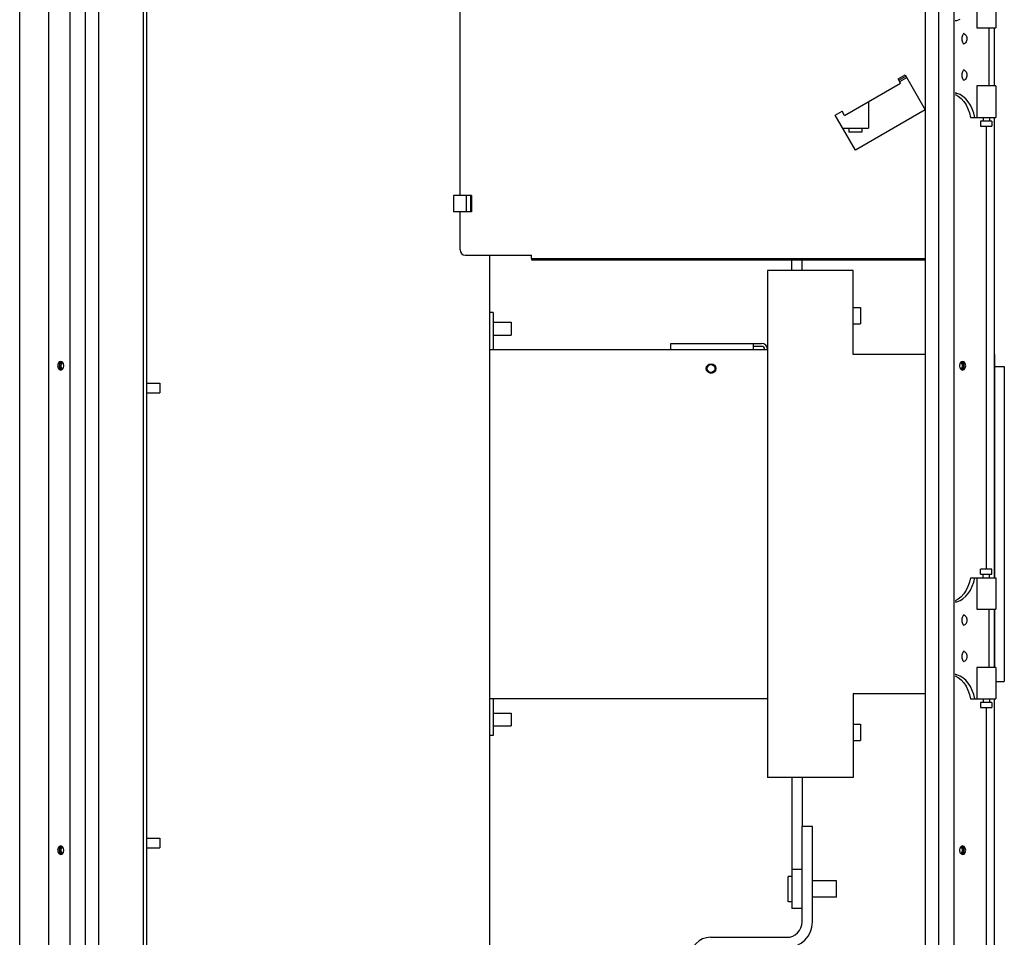
# Paper-space layout '177R0216_1_3' of a CAD drawing. Units: millimetres. Extents: x 0 to 864, y 0 to 559.
# Drawn here: x 126 to 221, y 257 to 345 of the extents above; entities that cross this region are included whole.
import ezdxf

# ---------------------------------------------------------------- set-up
doc = ezdxf.new("R2010")
doc.units = ezdxf.units.MM
doc.header["$LTSCALE"] = 47.498
doc.layers.get('0').update_dxf_attribs({"linetype": 'CONTINUOUS'})

psp = doc.layouts.new('177R0216_1_3')

# ---------------------------------------------------------------- linework, layer by layer
at = {"color": 7, "linetype": 'CONTINUOUS'}
for p, q in [((213.722, 162.775), (213.722, 375.932)), ((214.97, 376.131), (214.97, 160.279)), ((216.452, 376.367), (216.452, 160.279)), ((129.056, 156.145), (129.056, 367.165)), ((131.12, 160.279), (131.12, 367.222)), ((132.602, 160.279), (132.602, 367.264)), ((133.85, 367.298), (133.85, 162.775)), ((126.248, 156.535), (126.248, 366.78)), ((138.218, 218.729), (138.218, 356.774)), ((218.675, 347.596), (218.675, 344.554)), ((220.508, 347.596), (220.508, 344.554)), ((216.589, 345.256), (216.618, 345.257)), ((216.618, 345.257), (216.653, 345.26)), ((216.653, 345.26), (216.69, 345.264)), ((216.69, 345.264), (216.724, 345.27)), ((216.724, 345.27), (216.754, 345.277)), ((216.754, 345.277), (217.057, 345.392)), ((218.675, 344.554), (220.508, 344.554)), ((219.884, 338.938), (219.884, 344.554)), ((220.352, 344.554), (220.352, 338.938)), ((217.232, 343.611), (217.225, 343.494)), ((217.225, 343.494), (217.234, 343.377)), ((217.252, 343.719), (217.232, 343.611)), ((217.234, 343.377), (217.256, 343.269)), ((217.284, 343.815), (217.252, 343.719)), ((217.256, 343.269), (217.29, 343.175)), ((217.324, 343.893), (217.284, 343.815)), ((217.367, 343.952), (217.324, 343.893)), ((217.407, 343.988), (217.367, 343.952)), ((217.433, 344.002), (217.407, 343.988)), ((217.42, 343.995), (217.44, 343.991)), ((217.444, 344.004), (217.433, 344.002)), ((217.44, 343.991), (217.515, 343.954)), ((217.515, 343.954), (217.583, 343.894)), ((217.583, 343.894), (217.639, 343.816)), ((217.639, 343.816), (217.681, 343.721)), ((217.682, 343.284), (217.64, 343.189)), ((217.681, 343.721), (217.708, 343.614)), ((217.708, 343.39), (217.682, 343.284)), ((217.708, 343.614), (217.717, 343.502)), ((217.717, 343.502), (217.708, 343.39)), ((217.29, 343.175), (217.33, 343.1)), ((217.33, 343.1), (217.373, 343.045)), ((217.373, 343.045), (217.41, 343.012)), ((217.41, 343.012), (217.434, 343)), ((217.441, 343.011), (217.42, 343.007)), ((217.434, 343), (217.444, 342.998)), ((217.516, 343.048), (217.441, 343.011)), ((217.584, 343.109), (217.516, 343.048)), ((217.64, 343.189), (217.584, 343.109)), ((217.367, 340.442), (217.324, 340.383)), ((217.407, 340.478), (217.367, 340.442)), ((217.433, 340.492), (217.407, 340.478)), ((217.42, 340.485), (217.44, 340.481)), ((217.444, 340.494), (217.433, 340.492)), ((217.44, 340.481), (217.515, 340.444)), ((217.515, 340.444), (217.583, 340.384)), ((211.237, 339.354), (211.912, 339.744)), ((217.232, 340.101), (217.225, 339.984)), ((217.225, 339.984), (217.234, 339.867)), ((217.252, 340.209), (217.232, 340.101)), ((217.234, 339.867), (217.256, 339.759)), ((217.284, 340.305), (217.252, 340.209)), ((217.256, 339.759), (217.29, 339.665)), ((217.324, 340.383), (217.284, 340.305)), ((217.29, 339.665), (217.33, 339.59)), ((217.33, 339.59), (217.373, 339.535)), ((217.373, 339.535), (217.41, 339.502)), ((217.41, 339.502), (217.434, 339.49)), ((217.441, 339.501), (217.42, 339.497)), ((217.434, 339.49), (217.444, 339.488)), ((217.516, 339.538), (217.441, 339.501)), ((217.584, 339.599), (217.516, 339.538)), ((217.583, 340.384), (217.639, 340.306)), ((217.64, 339.679), (217.584, 339.599)), ((217.639, 340.306), (217.681, 340.211)), ((217.682, 339.774), (217.64, 339.679)), ((217.681, 340.211), (217.708, 340.104)), ((217.708, 339.88), (217.682, 339.774)), ((217.708, 340.104), (217.717, 339.992)), ((217.717, 339.992), (217.708, 339.88)), ((218.675, 338.938), (218.675, 335.896)), ((220.508, 338.938), (218.675, 338.938)), ((220.508, 338.938), (220.508, 335.896)), ((216.618, 338.235), (216.589, 338.236)), ((216.589, 338.126), (216.887, 337.956)), ((216.653, 338.233), (216.618, 338.235)), ((216.689, 338.228), (216.653, 338.233)), ((216.724, 338.222), (216.689, 338.228)), ((216.754, 338.216), (216.724, 338.222)), ((217.057, 338.1), (216.754, 338.216)), ((216.887, 337.956), (217.165, 337.727)), ((217.345, 337.925), (217.057, 338.1)), ((217.165, 337.727), (217.417, 337.443)), ((217.613, 337.694), (217.345, 337.925)), ((217.854, 337.412), (217.613, 337.694)), ((208.208, 337.426), (208.208, 334.856)), ((217.417, 337.443), (217.636, 337.111)), ((217.636, 337.111), (217.82, 336.737)), ((217.82, 336.737), (217.962, 336.329)), ((218.065, 337.084), (217.854, 337.412)), ((218.241, 336.717), (218.065, 337.084)), ((218.379, 336.319), (218.241, 336.717)), ((217.962, 336.329), (218.061, 335.896)), ((218.061, 335.896), (220.508, 335.896)), ((218.475, 335.896), (218.379, 336.319)), ((219.279, 335.896), (219.279, 335.537)), ((219.903, 335.896), (219.903, 335.537)), ((220.352, 335.896), (220.352, 291.436)), ((205.728, 334.856), (208.208, 334.856)), ((206.336, 334.856), (206.336, 334.466)), ((207.584, 334.856), (207.584, 334.466)), ((219.045, 335.537), (219.045, 335.069)), ((220.137, 335.537), (219.045, 335.537)), ((219.045, 335.069), (220.137, 335.069)), ((219.572, 335.069), (219.572, 292.263)), ((220.137, 335.537), (220.137, 335.069)), ((207.584, 334.466), (206.336, 334.466)), ((169.886, 328.35), (169.768, 328.35)), ((169.886, 328.35), (169.886, 326.79)), ((169.886, 326.79), (169.768, 326.79)), ((175.674, 322.285), (175.674, 322.129)), ((175.674, 322.129), (213.691, 322.129)), ((201.811, 321.112), (201.811, 322.129)), ((198.481, 321.112), (198.481, 313.483)), ((206.749, 321.112), (198.481, 321.112)), ((206.749, 313), (206.749, 321.112)), ((171.961, 317.056), (171.664, 317.056)), ((171.961, 317.056), (171.961, 313.468)), ((206.749, 317.524), (207.451, 317.524)), ((207.451, 317.524), (207.451, 315.964)), ((171.961, 316.112), (173.708, 316.112)), ((173.708, 316.112), (173.708, 314.88)), ((206.749, 315.964), (207.451, 315.964)), ((171.961, 314.88), (173.708, 314.88)), ((171.664, 313.468), (171.961, 313.468)), ((197.888, 313.78), (197.108, 313.78)), ((213.722, 313), (206.749, 313)), ((220.352, 313), (220.399, 313)), ((220.399, 313), (220.399, 291.436)), ((129.954, 312.124), (129.913, 311.911)), ((129.913, 311.911), (129.953, 311.699)), ((130.063, 312.277), (129.954, 312.124)), ((130.211, 312.332), (130.063, 312.277)), ((130.078, 311.911), (130.119, 312.123)), ((130.114, 312.111), (130.078, 311.911)), ((130.119, 311.698), (130.078, 311.911)), ((130.078, 311.911), (130.114, 311.711)), ((130.211, 312.262), (130.114, 312.111)), ((130.119, 312.123), (130.227, 312.275)), ((130.36, 312.275), (130.211, 312.332)), ((130.276, 312.294), (130.211, 312.262)), ((130.227, 312.275), (130.293, 312.301)), ((130.244, 311.911), (130.28, 312.111)), ((130.28, 311.711), (130.244, 311.911)), ((130.28, 312.111), (130.377, 312.262)), ((130.468, 312.123), (130.36, 312.275)), ((130.509, 311.911), (130.468, 312.123)), ((130.468, 311.698), (130.509, 311.911)), ((217.049, 312.124), (217.008, 311.911)), ((217.008, 311.911), (217.048, 311.699)), ((217.158, 312.277), (217.049, 312.124)), ((217.143, 312.256), (217.237, 312.111)), ((217.306, 312.332), (217.158, 312.277)), ((217.223, 312.301), (217.287, 312.277)), ((217.305, 312.262), (217.236, 312.296)), ((217.237, 312.111), (217.272, 311.911)), ((217.272, 311.911), (217.237, 311.711)), ((217.287, 312.277), (217.397, 312.124)), ((217.402, 312.111), (217.305, 312.262)), ((217.455, 312.275), (217.306, 312.332)), ((217.397, 312.124), (217.438, 311.911)), ((217.438, 311.911), (217.397, 311.699)), ((217.438, 311.911), (217.402, 312.111)), ((217.402, 311.711), (217.438, 311.911)), ((217.563, 312.123), (217.455, 312.275)), ((217.562, 311.698), (217.603, 311.911)), ((217.603, 311.911), (217.563, 312.123)), ((129.953, 311.699), (130.061, 311.547)), ((130.061, 311.547), (130.211, 311.49)), ((130.114, 311.711), (130.211, 311.56)), ((130.229, 311.545), (130.119, 311.698)), ((130.211, 311.56), (130.281, 311.526)), ((130.211, 311.49), (130.358, 311.545)), ((130.293, 311.521), (130.229, 311.545)), ((130.373, 311.566), (130.28, 311.711)), ((130.358, 311.545), (130.468, 311.698)), ((217.048, 311.699), (217.156, 311.547)), ((217.237, 311.711), (217.14, 311.56)), ((217.156, 311.547), (217.306, 311.49)), ((217.289, 311.547), (217.223, 311.521)), ((217.24, 311.528), (217.305, 311.56)), ((217.397, 311.699), (217.289, 311.547)), ((217.305, 311.56), (217.402, 311.711)), ((217.306, 311.49), (217.453, 311.545)), ((217.453, 311.545), (217.562, 311.698)), ((220.399, 311.83), (221.335, 311.83)), ((221.335, 311.83), (221.335, 281.41)), ((138.514, 310.218), (139.793, 310.218)), ((139.793, 310.218), (139.793, 309.282)), ((138.514, 309.282), (139.793, 309.282)), ((219.045, 291.795), (219.045, 292.263)), ((220.137, 292.263), (219.045, 292.263)), ((220.137, 291.795), (220.137, 292.263)), ((217.962, 291.003), (217.82, 290.595)), ((218.061, 291.436), (217.962, 291.003)), ((218.061, 291.436), (220.508, 291.436)), ((218.241, 290.615), (218.379, 291.014)), ((218.379, 291.014), (218.475, 291.436)), ((218.675, 291.436), (218.675, 288.394)), ((219.045, 291.795), (220.137, 291.795)), ((219.279, 291.436), (219.279, 291.795)), ((219.903, 291.436), (219.903, 291.795)), ((220.508, 291.436), (220.508, 288.394)), ((217.636, 290.221), (217.417, 289.889)), ((217.82, 290.595), (217.636, 290.221)), ((217.854, 289.921), (218.065, 290.248)), ((218.065, 290.248), (218.241, 290.615)), ((216.887, 289.376), (216.589, 289.206)), ((216.589, 289.096), (216.618, 289.097)), ((216.618, 289.097), (216.653, 289.1)), ((216.653, 289.1), (216.69, 289.104)), ((216.69, 289.104), (216.724, 289.11)), ((216.724, 289.11), (216.754, 289.117)), ((216.754, 289.117), (217.057, 289.232)), ((217.165, 289.605), (216.887, 289.376)), ((217.057, 289.232), (217.345, 289.407)), ((217.417, 289.889), (217.165, 289.605)), ((217.345, 289.407), (217.613, 289.638)), ((217.613, 289.638), (217.854, 289.921)), ((218.675, 288.394), (220.508, 288.394)), ((219.884, 282.778), (219.884, 288.394)), ((220.352, 288.394), (220.352, 282.778)), ((220.399, 288.394), (220.399, 282.778)), ((217.232, 287.451), (217.225, 287.334)), ((217.225, 287.334), (217.234, 287.217)), ((217.252, 287.559), (217.232, 287.451)), ((217.234, 287.217), (217.256, 287.109)), ((217.284, 287.655), (217.252, 287.559)), ((217.324, 287.733), (217.284, 287.655)), ((217.367, 287.792), (217.324, 287.733)), ((217.407, 287.828), (217.367, 287.792)), ((217.433, 287.842), (217.407, 287.828)), ((217.42, 287.835), (217.44, 287.831)), ((217.444, 287.844), (217.433, 287.842)), ((217.44, 287.831), (217.515, 287.794)), ((217.515, 287.794), (217.583, 287.734)), ((217.583, 287.734), (217.639, 287.656)), ((217.639, 287.656), (217.681, 287.561)), ((217.681, 287.561), (217.708, 287.454)), ((217.708, 287.23), (217.682, 287.124)), ((217.708, 287.454), (217.717, 287.342)), ((217.717, 287.342), (217.708, 287.23)), ((217.256, 287.109), (217.29, 287.015)), ((217.29, 287.015), (217.33, 286.94)), ((217.33, 286.94), (217.373, 286.885)), ((217.373, 286.885), (217.41, 286.852)), ((217.41, 286.852), (217.434, 286.84)), ((217.441, 286.851), (217.42, 286.847)), ((217.434, 286.84), (217.444, 286.838)), ((217.516, 286.888), (217.441, 286.851)), ((217.584, 286.949), (217.516, 286.888)), ((217.64, 287.029), (217.584, 286.949)), ((217.682, 287.124), (217.64, 287.029)), ((217.407, 284.318), (217.367, 284.282)), ((217.433, 284.332), (217.407, 284.318)), ((217.42, 284.325), (217.44, 284.321)), ((217.444, 284.334), (217.433, 284.332)), ((217.44, 284.321), (217.515, 284.284)), ((217.232, 283.941), (217.225, 283.824)), ((217.225, 283.824), (217.234, 283.707)), ((217.252, 284.049), (217.232, 283.941)), ((217.234, 283.707), (217.256, 283.599)), ((217.284, 284.145), (217.252, 284.049)), ((217.256, 283.599), (217.29, 283.505)), ((217.324, 284.223), (217.284, 284.145)), ((217.29, 283.505), (217.33, 283.43)), ((217.367, 284.282), (217.324, 284.223)), ((217.33, 283.43), (217.373, 283.375)), ((217.373, 283.375), (217.41, 283.342)), ((217.516, 283.378), (217.441, 283.341)), ((217.515, 284.284), (217.583, 284.224)), ((217.584, 283.439), (217.516, 283.378)), ((217.583, 284.224), (217.639, 284.146)), ((217.64, 283.519), (217.584, 283.439)), ((217.639, 284.146), (217.681, 284.051)), ((217.682, 283.614), (217.64, 283.519)), ((217.681, 284.051), (217.708, 283.944)), ((217.708, 283.72), (217.682, 283.614)), ((217.708, 283.944), (217.717, 283.832)), ((217.717, 283.832), (217.708, 283.72)), ((217.41, 283.342), (217.434, 283.33)), ((217.441, 283.341), (217.42, 283.337)), ((217.434, 283.33), (217.444, 283.328)), ((218.675, 282.778), (218.675, 279.736)), ((220.508, 282.778), (218.675, 282.778)), ((220.508, 282.778), (220.508, 279.736)), ((216.618, 282.075), (216.589, 282.076)), ((216.589, 281.966), (216.887, 281.796)), ((216.653, 282.073), (216.618, 282.075)), ((216.689, 282.068), (216.653, 282.073)), ((216.724, 282.062), (216.689, 282.068)), ((216.754, 282.056), (216.724, 282.062)), ((217.057, 281.94), (216.754, 282.056)), ((216.887, 281.796), (217.165, 281.567)), ((217.345, 281.765), (217.057, 281.94)), ((217.165, 281.567), (217.417, 281.283)), ((217.613, 281.534), (217.345, 281.765)), ((217.854, 281.252), (217.613, 281.534)), ((217.417, 281.283), (217.636, 280.951)), ((217.636, 280.951), (217.82, 280.577)), ((217.82, 280.577), (217.962, 280.169)), ((218.065, 280.924), (217.854, 281.252)), ((218.241, 280.557), (218.065, 280.924)), ((218.379, 280.159), (218.241, 280.557)), ((220.508, 281.41), (221.335, 281.41)), ((171.664, 279.772), (171.961, 279.772)), ((171.961, 279.772), (171.961, 276.184)), ((198.481, 279.772), (198.481, 272.128)), ((206.749, 280.24), (206.749, 272.128)), ((206.749, 280.24), (213.722, 280.24)), ((217.962, 280.169), (218.061, 279.736)), ((218.061, 279.736), (220.508, 279.736)), ((218.475, 279.736), (218.379, 280.159)), ((219.279, 279.736), (219.279, 279.377)), ((219.903, 279.736), (219.903, 279.377)), ((220.352, 279.736), (220.352, 235.276)), ((219.045, 279.377), (219.045, 278.909)), ((220.137, 279.377), (219.045, 279.377)), ((219.045, 278.909), (220.137, 278.909)), ((219.572, 278.909), (219.572, 236.103)), ((220.137, 279.377), (220.137, 278.909)), ((171.961, 278.36), (173.708, 278.36)), ((173.708, 278.36), (173.708, 277.128)), ((171.961, 277.128), (173.708, 277.128)), ((206.749, 277.276), (207.451, 277.276)), ((207.451, 277.276), (207.451, 275.716)), ((171.961, 276.184), (171.664, 276.184)), ((206.749, 275.716), (207.451, 275.716)), ((206.749, 272.128), (198.481, 272.128)), ((200.821, 272.128), (200.821, 259.492)), ((201.811, 258.197), (201.811, 267.401)), ((202.81, 267.401), (201.811, 267.401)), ((138.514, 266.268), (139.793, 266.268)), ((139.793, 266.268), (139.793, 265.332)), ((129.953, 265.322), (129.913, 265.113)), ((130.061, 265.475), (129.953, 265.322)), ((130.211, 265.532), (130.061, 265.475)), ((130.078, 265.109), (130.117, 265.319)), ((130.113, 265.309), (130.078, 265.111)), ((130.211, 265.461), (130.113, 265.309)), ((130.117, 265.319), (130.225, 265.474)), ((130.362, 265.474), (130.211, 265.532)), ((130.274, 265.493), (130.211, 265.461)), ((130.225, 265.474), (130.293, 265.5)), ((130.244, 265.111), (130.279, 265.309)), ((130.279, 265.309), (130.374, 265.457)), ((130.47, 265.319), (130.362, 265.474)), ((130.509, 265.109), (130.47, 265.319)), ((138.514, 265.332), (139.793, 265.332)), ((217.048, 265.322), (217.008, 265.113)), ((217.156, 265.475), (217.048, 265.322)), ((217.143, 265.457), (217.238, 265.309)), ((217.306, 265.532), (217.156, 265.475)), ((217.223, 265.501), (217.29, 265.475)), ((217.306, 265.461), (217.225, 265.502)), ((217.238, 265.309), (217.272, 265.111)), ((217.29, 265.475), (217.398, 265.322)), ((217.456, 265.474), (217.306, 265.532)), ((217.403, 265.309), (217.306, 265.461)), ((217.398, 265.322), (217.438, 265.113)), ((217.438, 265.111), (217.403, 265.309)), ((217.564, 265.319), (217.456, 265.474)), ((217.603, 265.109), (217.564, 265.319)), ((129.913, 265.113), (129.952, 264.903)), ((129.952, 264.903), (130.06, 264.748)), ((130.06, 264.748), (130.211, 264.69)), ((130.078, 265.111), (130.113, 264.913)), ((130.119, 264.9), (130.078, 265.109)), ((130.113, 264.913), (130.21, 264.761)), ((130.226, 264.747), (130.119, 264.9)), ((130.21, 264.761), (130.276, 264.728)), ((130.211, 264.69), (130.361, 264.747)), ((130.293, 264.721), (130.226, 264.747)), ((130.279, 264.913), (130.244, 265.111)), ((130.373, 264.765), (130.279, 264.913)), ((130.361, 264.747), (130.468, 264.9)), ((130.468, 264.9), (130.509, 265.109)), ((217.008, 265.113), (217.047, 264.903)), ((217.047, 264.903), (217.155, 264.748)), ((217.238, 264.913), (217.143, 264.765)), ((217.155, 264.748), (217.306, 264.69)), ((217.291, 264.748), (217.223, 264.722)), ((217.225, 264.721), (217.306, 264.761)), ((217.272, 265.111), (217.238, 264.913)), ((217.399, 264.903), (217.291, 264.748)), ((217.306, 264.761), (217.403, 264.913)), ((217.306, 264.69), (217.456, 264.747)), ((217.438, 265.113), (217.399, 264.903)), ((217.403, 264.913), (217.438, 265.111)), ((217.456, 264.747), (217.563, 264.9)), ((217.563, 264.9), (217.603, 265.109)), ((200.463, 260.139), (200.463, 262.588)), ((200.821, 262.588), (200.463, 262.588)), ((201.811, 263.236), (200.821, 263.236)), ((205.143, 262.144), (202.81, 262.144)), ((205.143, 260.584), (205.143, 262.144)), ((205.143, 260.584), (202.81, 260.584)), ((200.821, 260.139), (200.463, 260.139)), ((201.811, 259.492), (200.821, 259.492)), ((192.974, 256.699), (200.314, 256.699))]:
    psp.add_line(p, q, dxfattribs=at)
at = {"color": 3, "linetype": 'CONTINUOUS'}
for p, q in [((138.514, 218.729), (138.514, 356.82)), ((168.773, 328.35), (168.773, 352.53)), ((211.081, 339.625), (211.756, 340.015)), ((211.315, 339.219), (211.081, 339.625)), ((211.159, 339.489), (211.834, 339.879)), ((211.756, 340.015), (213.706, 336.637)), ((205.911, 336.099), (211.315, 339.219)), ((213.706, 336.637), (206.951, 332.737)), ((205.001, 336.115), (205.677, 336.505)), ((206.951, 332.737), (205.001, 336.115)), ((205.911, 336.099), (205.677, 336.505)), ((168.137, 328.35), (168.137, 326.79)), ((169.768, 328.35), (168.137, 328.35)), ((169.356, 328.35), (169.356, 326.79)), ((169.768, 328.35), (169.768, 326.79)), ((169.768, 326.79), (168.137, 326.79)), ((168.773, 323.096), (168.773, 326.79)), ((169.272, 322.597), (175.674, 322.597)), ((171.664, 218.729), (171.664, 322.597)), ((175.674, 322.285), (175.674, 322.597)), ((175.674, 322.285), (213.691, 322.285)), ((200.821, 321.112), (200.821, 322.129)), ((189.121, 313.483), (189.121, 314.076)), ((189.121, 314.076), (197.888, 314.076)), ((197.108, 313.483), (197.108, 314.076)), ((171.961, 313.468), (198.481, 313.468)), ((198.481, 313.468), (198.481, 279.772)), ((171.961, 279.772), (198.481, 279.772)), ((201.811, 272.128), (201.811, 267.401)), ((202.81, 258.197), (202.81, 267.401))]:
    psp.add_line(p, q, dxfattribs=at)
psp.add_circle((193.021, 311.643), 0.468, dxfattribs=at)
at = {"color": 7, "linetype": 'CONTINUOUS'}
psp.add_circle((193.021, 311.643), 0.374, dxfattribs=at)
at = {"color": 3, "linetype": 'CONTINUOUS'}
for centre, radius, start, end in [((169.272, 323.096), 0.499, 180, 270), ((197.888, 313.483), 0.593, 0, 90), ((200.314, 258.197), 2.496, 270, 360)]:
    psp.add_arc(centre, radius, start, end, dxfattribs=at)
at = {"color": 7, "linetype": 'CONTINUOUS'}
for centre, radius, start, end in [((197.888, 313.483), 0.296, 0, 90), ((200.314, 258.197), 1.498, 270, 360), ((192.974, 254.703), 1.997, 90, 180)]:
    psp.add_arc(centre, radius, start, end, dxfattribs=at)

doc.saveas('drawing.dxf')
